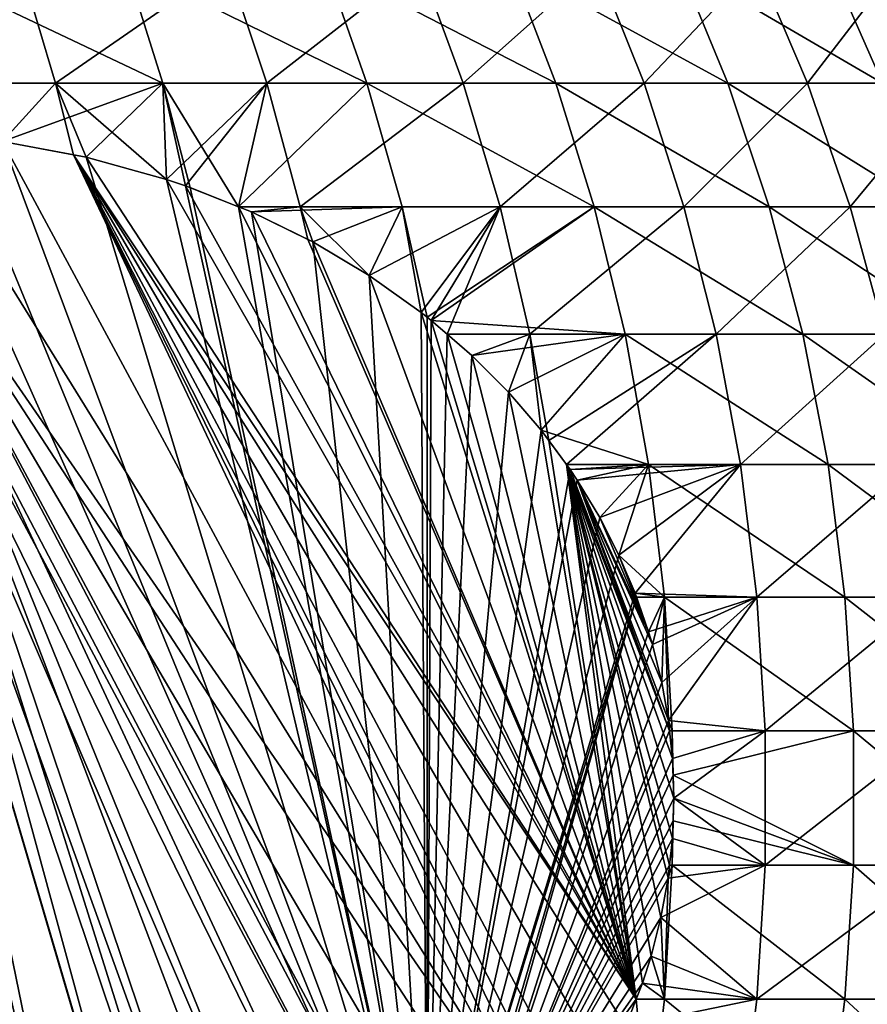
# Model space of a CAD drawing. Extents: x -40 to 40, y -328 to 0.
# Drawn here: x 12 to 18, y -235 to -228 of the extents above; entities that cross this region are included whole.
import ezdxf

# ---------------------------------------------------------------- set-up
doc = ezdxf.new("R2010")
doc.units = 0
doc.header["$MEASUREMENT"] = 0
doc.layers.add('L1', color=7, linetype='Continuous')

msp = doc.modelspace()

# ---------------------------------------------------------------- linework, layer by layer
at = {"layer": 'L1', "color": 7}
for points in [[(10.9082, -228.1057, -19.21045), (10.68644, -227.25, -18.81992), (12.26473, -227.25, -17.83159)], [(10.9082, -228.1057, -19.21045), (12.26473, -227.25, -17.83159), (12.51924, -228.1057, -18.20162)], [(13.29072, -228.1057, 17.64616), (13.02053, -227.25, 17.28743), (11.48622, -227.25, 18.34274)], [(13.29072, -228.1057, 17.64616), (11.48622, -227.25, 18.34274), (11.72457, -228.1057, 18.72337)], [(12.51924, -228.1057, -18.20162), (12.26473, -227.25, -17.83159), (13.75222, -227.25, -16.71125)], [(12.51924, -228.1057, -18.20162), (13.75222, -227.25, -16.71125), (14.03759, -228.1057, -17.05802)], [(14.75847, -228.1057, 16.4383), (14.45844, -227.25, 16.10412), (13.02053, -227.25, 17.28743)], [(14.75847, -228.1057, 16.4383), (13.02053, -227.25, 17.28743), (13.29072, -228.1057, 17.64616)], [(14.03759, -228.1057, -17.05802), (13.75222, -227.25, -16.71125), (15.13789, -227.25, -15.46718)], [(14.03759, -228.1057, -17.05802), (15.13789, -227.25, -15.46718), (15.45202, -228.1057, -15.78814)], [(16.11695, -228.1057, 15.10874), (15.78931, -227.25, 14.80159), (14.45844, -227.25, 16.10412)], [(16.11695, -228.1057, 15.10874), (14.45844, -227.25, 16.10412), (14.75847, -228.1057, 16.4383)], [(15.45202, -228.1057, -15.78814), (15.13789, -227.25, -15.46718), (16.41149, -227.25, -14.1086)], [(15.45202, -228.1057, -15.78814), (16.41149, -227.25, -14.1086), (16.75204, -228.1057, -14.40137)], [(17.35611, -228.1057, 13.66732), (17.00327, -227.25, 13.38947), (15.78931, -227.25, 14.80159)], [(17.35611, -228.1057, 13.66732), (15.78931, -227.25, 14.80159), (16.11695, -228.1057, 15.10874)], [(16.75204, -228.1057, -14.40137), (16.41149, -227.25, -14.1086), (17.56358, -227.25, -12.64556)], [(16.75204, -228.1057, -14.40137), (17.56358, -227.25, -12.64556), (17.92804, -228.1057, -12.90797)], [(18.46677, -228.1057, 12.12471), (18.09135, -227.25, 11.87823), (17.00327, -227.25, 13.38947)], [(18.46677, -228.1057, 12.12471), (17.00327, -227.25, 13.38947), (17.35611, -228.1057, 13.66732)], [(17.92804, -228.1057, -12.90797), (17.56358, -227.25, -12.64556), (18.58563, -227.25, -11.0889)], [(17.92804, -228.1057, -12.90797), (18.58563, -227.25, -11.0889), (18.9713, -228.1057, -11.319)], [(19.44071, -228.1057, 10.49234), (19.04549, -227.25, 10.27904), (18.09135, -227.25, 11.87823)], [(19.44071, -228.1057, 10.49234), (18.09135, -227.25, 11.87823), (18.46677, -228.1057, 12.12471)], [(12.13701, -228.5251, -18.68478), (10.9082, -228.1057, -19.21045), (12.51924, -228.1057, -18.20162)], [(11.72457, -228.1057, 18.72337), (12.13701, -228.5251, 18.68478), (13.29072, -228.1057, 17.64616)], [(13.29072, -228.1057, 17.64616), (12.13701, -228.5251, 18.68478), (12.73955, -228.6371, 18.3369)], [(12.13701, -228.5251, -18.68478), (12.51924, -228.1057, -18.20162), (12.64856, -228.6202, -18.38944)], [(14.03759, -228.1057, -17.05802), (13.3173, -228.7979, -18.00334), (12.51924, -228.1057, -18.20162)], [(12.51924, -228.1057, -18.20162), (13.3173, -228.7979, -18.00334), (12.73955, -228.6371, -18.3369)], [(12.51924, -228.1057, -18.20162), (12.73955, -228.6371, -18.3369), (12.64856, -228.6202, -18.38944)], [(13.29072, -228.1057, 17.64616), (12.73955, -228.6371, 18.3369), (13.3173, -228.7979, 18.00334)], [(14.75847, -228.1057, 16.4383), (13.29072, -228.1057, 17.64616), (13.83444, -228.9948, 17.70477)], [(13.3173, -228.7979, 18.00334), (13.45406, -228.8442, 17.92438), (13.29072, -228.1057, 17.64616)], [(13.29072, -228.1057, 17.64616), (13.45406, -228.8442, 17.92438), (13.48632, -228.857, 17.90576)], [(13.29072, -228.1057, 17.64616), (13.48632, -228.857, 17.90576), (13.83444, -228.9948, 17.70477)], [(14.03759, -228.1057, -17.05802), (13.45406, -228.8442, -17.92438), (13.3173, -228.7979, -18.00334)], [(13.83444, -228.9948, -17.70477), (13.45406, -228.8442, -17.92438), (14.03759, -228.1057, -17.05802)], [(15.01152, -228.9947, 16.72016), (14.75847, -228.1057, 16.4383), (13.83444, -228.9948, 17.70477)], [(13.83444, -228.9948, -17.70477), (14.03759, -228.1057, -17.05802), (14.27829, -228.9947, -17.35051)], [(14.27829, -228.9947, -17.35051), (14.03759, -228.1057, -17.05802), (15.45202, -228.1057, -15.78814)], [(14.27829, -228.9947, -17.35051), (15.45202, -228.1057, -15.78814), (15.71696, -228.9947, -16.05885)], [(16.3933, -228.9947, 15.3678), (16.11695, -228.1057, 15.10874), (14.75847, -228.1057, 16.4383)], [(16.3933, -228.9947, 15.3678), (14.75847, -228.1057, 16.4383), (15.01152, -228.9947, 16.72016)], [(15.71696, -228.9947, -16.05885), (15.45202, -228.1057, -15.78814), (16.75204, -228.1057, -14.40137)], [(15.71696, -228.9947, -16.05885), (16.75204, -228.1057, -14.40137), (17.03928, -228.9947, -14.6483)], [(17.65371, -228.9947, 13.90167), (17.35611, -228.1057, 13.66732), (16.11695, -228.1057, 15.10874)], [(17.65371, -228.9947, 13.90167), (16.11695, -228.1057, 15.10874), (16.3933, -228.9947, 15.3678)], [(17.03928, -228.9947, -14.6483), (16.75204, -228.1057, -14.40137), (17.92804, -228.1057, -12.90797)], [(17.03928, -228.9947, -14.6483), (17.92804, -228.1057, -12.90797), (18.23544, -228.9947, -13.12929)], [(18.78341, -228.9947, 12.33261), (18.46677, -228.1057, 12.12471), (17.35611, -228.1057, 13.66732)], [(18.78341, -228.9947, 12.33261), (17.35611, -228.1057, 13.66732), (17.65371, -228.9947, 13.90167)], [(18.23544, -228.9947, -13.12929), (17.92804, -228.1057, -12.90797), (18.9713, -228.1057, -11.319)], [(18.23544, -228.9947, -13.12929), (18.9713, -228.1057, -11.319), (19.29659, -228.9947, -11.51308)], [(12.9055, -237.8223, 18.24109), (10.78425, -228.4622, 19.4658), (10.13478, -228.5221, 19.84077)], [(15.19207, -236.7057, 16.92094), (10.86895, -228.4587, 19.41689), (10.78425, -228.4622, 19.4658)], [(14.93065, -236.9051, 17.07187), (15.19207, -236.7057, 16.92094), (10.78425, -228.4622, 19.4658)], [(13.48628, -237.6441, 17.90578), (13.82744, -237.5052, 17.70881), (10.78425, -228.4622, 19.4658)], [(13.48628, -237.6441, 17.90578), (10.78425, -228.4622, 19.4658), (13.48106, -237.6463, 17.90879)], [(13.82744, -237.5052, 17.70881), (14.01768, -237.4277, 17.59898), (10.78425, -228.4622, 19.4658)], [(10.78425, -228.4622, 19.4658), (14.01768, -237.4277, 17.59898), (14.52055, -237.1667, 17.30864)], [(10.78425, -228.4622, 19.4658), (14.52055, -237.1667, 17.30864), (14.93065, -236.9051, 17.07187)], [(13.48106, -237.6463, 17.90879), (10.78425, -228.4622, 19.4658), (12.9055, -237.8223, 18.24109)], [(15.19207, -236.7057, 16.92094), (11.51241, -228.4645, 19.04539), (10.86895, -228.4587, 19.41689)], [(16.06667, -235.8221, -16.41599), (10.98678, -228.4597, -19.34887), (11.51241, -228.4645, -19.04539)], [(16.06667, -235.8221, -16.41599), (15.90592, -236.0254, -16.5088), (10.98678, -228.4597, -19.34887)], [(10.98678, -228.4597, -19.34887), (15.90592, -236.0254, -16.5088), (15.61504, -236.3372, -16.67674)], [(10.98678, -228.4597, -19.34887), (15.61504, -236.3372, -16.67674), (15.33718, -236.5885, -16.83716)], [(15.33718, -236.5885, -16.83716), (15.29158, -236.6298, -16.86349), (10.98678, -228.4597, -19.34887)], [(10.98678, -228.4597, -19.34887), (15.29158, -236.6298, -16.86349), (14.93065, -236.9051, -17.07187)], [(10.98678, -228.4597, -19.34887), (14.93065, -236.9051, -17.07187), (14.52055, -237.1667, -17.30864)], [(14.52055, -237.1667, -17.30864), (14.33326, -237.2639, -17.41678), (10.98678, -228.4597, -19.34887)], [(10.98678, -228.4597, -19.34887), (14.33326, -237.2639, -17.41678), (14.01768, -237.4277, -17.59898)], [(10.98678, -228.4597, -19.34887), (14.01768, -237.4277, -17.59898), (13.82744, -237.5052, -17.70881)], [(13.82744, -237.5052, -17.70881), (13.48106, -237.6463, -17.90879), (10.98678, -228.4597, -19.34887)], [(10.98678, -228.4597, -19.34887), (13.48106, -237.6463, -17.90879), (12.9055, -237.8223, -18.24109)], [(10.98678, -228.4597, -19.34887), (12.9055, -237.8223, -18.24109), (12.64867, -237.8756, -18.38937)], [(12.64867, -237.8756, -18.38937), (12.25625, -237.957, -18.61594), (10.98678, -228.4597, -19.34887)], [(11.51241, -228.4645, -19.04539), (12.13701, -228.5251, -18.68478), (16.06667, -235.8221, -16.41599)], [(11.81643, -228.494, 18.86987), (11.51241, -228.4645, 19.04539), (15.19207, -236.7057, 16.92094)], [(12.9055, -237.8223, 18.24109), (10.13478, -228.5221, 19.84077), (12.25625, -237.957, 18.61594)], [(15.19207, -236.7057, 16.92094), (12.13701, -228.5251, 18.68478), (11.81643, -228.494, 18.86987)], [(16.06667, -235.8221, -16.41599), (12.13701, -228.5251, -18.68478), (12.64856, -228.6202, -18.38944)], [(15.19207, -236.7057, 16.92094), (12.73955, -228.6371, 18.3369), (12.13701, -228.5251, 18.68478)], [(16.06667, -235.8221, -16.41599), (12.64856, -228.6202, -18.38944), (16.1336, -235.7375, -16.37735)], [(16.1336, -235.7375, -16.37735), (12.64856, -228.6202, -18.38944), (16.19293, -235.6502, -16.34309)], [(16.62033, -234.8919, -16.09633), (16.47522, -235.1924, -16.18011), (12.64856, -228.6202, -18.38944)], [(12.64856, -228.6202, -18.38944), (16.47522, -235.1924, -16.18011), (16.30533, -235.4849, -16.2782)], [(12.64856, -228.6202, -18.38944), (16.30533, -235.4849, -16.2782), (16.19293, -235.6502, -16.34309)], [(16.62033, -234.8919, -16.09633), (12.64856, -228.6202, -18.38944), (16.6967, -234.6963, -16.05225)], [(16.6967, -234.6963, -16.05225), (12.64856, -228.6202, -18.38944), (12.73955, -228.6371, -18.3369)], [(16.6967, -234.6963, -16.05225), (12.73955, -228.6371, -18.3369), (13.3173, -228.7979, -18.00334)], [(13.3173, -228.7979, 18.00334), (12.73955, -228.6371, 18.3369), (15.19207, -236.7057, 16.92094)], [(13.45406, -228.8442, -17.92438), (16.6967, -234.6963, -16.05225), (13.3173, -228.7979, -18.00334)], [(15.19207, -236.7057, 16.92094), (13.45406, -228.8442, 17.92438), (13.3173, -228.7979, 18.00334)], [(13.45406, -228.8442, -17.92438), (13.83444, -228.9948, -17.70477), (16.6967, -234.6963, -16.05225)], [(15.19207, -236.7057, 16.92094), (13.48632, -228.857, 17.90576), (13.45406, -228.8442, 17.92438)], [(13.83444, -228.9948, 17.70477), (13.48632, -228.857, 17.90576), (15.19207, -236.7057, 16.92094)], [(13.83444, -228.9948, -17.70477), (14.27829, -228.9947, -17.35051), (13.92885, -229.0322, -17.65026)], [(15.01152, -228.9947, 16.72016), (13.83444, -228.9948, 17.70477), (13.92885, -229.0322, 17.65026)], [(13.83444, -228.9948, -17.70477), (13.92885, -229.0322, -17.65026), (16.6967, -234.6963, -16.05225)], [(13.92885, -229.0322, 17.65026), (13.83444, -228.9948, 17.70477), (15.19207, -236.7057, 16.92094)], [(14.36893, -229.2483, 17.39618), (15.01152, -228.9947, 16.72016), (13.92885, -229.0322, 17.65026)], [(13.92885, -229.0322, -17.65026), (14.27829, -228.9947, -17.35051), (14.33303, -229.2306, -17.41691)], [(16.6967, -234.6963, -16.05225), (13.92885, -229.0322, -17.65026), (14.33303, -229.2306, -17.41691)], [(15.19207, -236.7057, 16.92094), (14.36893, -229.2483, 17.39618), (13.92885, -229.0322, 17.65026)], [(15.71696, -228.9947, -16.05885), (14.7753, -229.49, -17.16157), (14.27829, -228.9947, -17.35051)], [(14.27829, -228.9947, -17.35051), (14.7753, -229.49, -17.16157), (14.36893, -229.2483, -17.39618)], [(14.27829, -228.9947, -17.35051), (14.36893, -229.2483, -17.39618), (14.33303, -229.2306, -17.41691)], [(14.36893, -229.2483, 17.39618), (14.7753, -229.49, 17.16156), (15.01152, -228.9947, 16.72016)], [(15.14891, -229.7557, 16.94586), (15.01152, -228.9947, 16.72016), (14.7753, -229.49, 17.16156)], [(15.71696, -228.9947, -16.05885), (15.14891, -229.7557, -16.94586), (14.7753, -229.49, -17.16157)], [(15.19189, -229.7896, 16.92104), (16.3933, -228.9947, 15.3678), (15.01152, -228.9947, 16.72016)], [(15.19189, -229.7896, 16.92104), (15.01152, -228.9947, 16.72016), (15.14891, -229.7557, 16.94586)], [(15.221, -229.8126, -16.90424), (15.14891, -229.7557, -16.94586), (15.71696, -228.9947, -16.05885)], [(15.221, -229.8126, 16.90424), (16.3933, -228.9947, 15.3678), (15.19189, -229.7896, 16.92104)], [(15.33542, -229.9115, -16.83818), (15.221, -229.8126, -16.90424), (15.71696, -228.9947, -16.05885)], [(16.61656, -229.9114, 15.5771), (16.3933, -228.9947, 15.3678), (15.221, -229.8126, 16.90424)], [(15.33542, -229.9115, -16.83818), (15.71696, -228.9947, -16.05885), (15.93101, -229.9114, -16.27756)], [(15.93101, -229.9114, -16.27756), (15.71696, -228.9947, -16.05885), (17.03928, -228.9947, -14.6483)], [(15.93101, -229.9114, -16.27756), (17.03928, -228.9947, -14.6483), (17.27134, -229.9114, -14.84779)], [(17.89413, -229.9114, 14.09099), (17.65371, -228.9947, 13.90167), (16.3933, -228.9947, 15.3678)], [(17.89413, -229.9114, 14.09099), (16.3933, -228.9947, 15.3678), (16.61656, -229.9114, 15.5771)], [(17.27134, -229.9114, -14.84779), (17.03928, -228.9947, -14.6483), (18.23544, -228.9947, -13.12929)], [(17.27134, -229.9114, -14.84779), (18.23544, -228.9947, -13.12929), (18.48379, -229.9114, -13.3081)], [(19.03922, -229.9114, 12.50057), (18.78341, -228.9947, 12.33261), (17.65371, -228.9947, 13.90167)], [(19.03922, -229.9114, 12.50057), (17.65371, -228.9947, 13.90167), (17.89413, -229.9114, 14.09099)], [(18.48379, -229.9114, -13.3081), (18.23544, -228.9947, -13.12929), (19.29659, -228.9947, -11.51308)], [(16.6967, -234.6963, -16.05225), (14.33303, -229.2306, -17.41691), (14.36893, -229.2483, -17.39618)], [(14.36893, -229.2483, -17.39618), (14.7753, -229.49, -17.16157), (16.6967, -234.6963, -16.05225)], [(15.19207, -236.7057, 16.92094), (14.7753, -229.49, 17.16156), (14.36893, -229.2483, 17.39618)], [(16.6967, -234.6963, -16.05225), (14.7753, -229.49, -17.16157), (15.14891, -229.7557, -16.94586)], [(15.14891, -229.7557, 16.94586), (14.7753, -229.49, 17.16156), (15.19207, -236.7057, 16.92094)], [(16.6967, -234.6963, -16.05225), (15.14891, -229.7557, -16.94586), (15.221, -229.8126, -16.90424)], [(15.19207, -236.7057, 16.92094), (15.19189, -229.7896, 16.92104), (15.14891, -229.7557, 16.94586)], [(15.19207, -236.7057, 16.92094), (15.221, -229.8126, 16.90424), (15.19189, -229.7896, 16.92104)], [(15.33542, -229.9115, 16.83818), (15.221, -229.8126, 16.90424), (15.19207, -236.7057, 16.92094)], [(16.61656, -229.9114, 15.5771), (15.221, -229.8126, 16.90424), (15.33542, -229.9115, 16.83818)], [(15.221, -229.8126, -16.90424), (15.33542, -229.9115, -16.83818), (16.6967, -234.6963, -16.05225)], [(15.51346, -230.0655, 16.73539), (15.33542, -229.9115, 16.83818), (15.19207, -236.7057, 16.92094)], [(16.61656, -229.9114, 15.5771), (15.33542, -229.9115, 16.83818), (15.51346, -230.0655, 16.73539)], [(15.33542, -229.9115, -16.83818), (15.93101, -229.9114, -16.27756), (15.51346, -230.0655, -16.73539)], [(15.33542, -229.9115, -16.83818), (15.51346, -230.0655, -16.73539), (16.6967, -234.6963, -16.05225)], [(15.51346, -230.0655, 16.73539), (15.77653, -230.3292, 16.58351), (16.61656, -229.9114, 15.5771)], [(15.51346, -230.0655, -16.73539), (15.93101, -229.9114, -16.27756), (15.77653, -230.3292, -16.58351)], [(16.61656, -229.9114, 15.5771), (15.77653, -230.3292, 16.58351), (16.0119, -230.6029, 16.44761)], [(15.93101, -229.9114, -16.27756), (16.0119, -230.6029, -16.44761), (15.77653, -230.3292, -16.58351)], [(17.27134, -229.9114, -14.84779), (16.06665, -230.6772, -16.41601), (15.93101, -229.9114, -16.27756)], [(15.93101, -229.9114, -16.27756), (16.06665, -230.6772, -16.41601), (16.0119, -230.6029, -16.44761)], [(16.61656, -229.9114, 15.5771), (16.0119, -230.6029, 16.44761), (16.78529, -230.8497, 15.73527)], [(17.27134, -229.9114, -14.84779), (16.19387, -230.8498, -16.34255), (16.06665, -230.6772, -16.41601)], [(17.44671, -230.8497, -14.99856), (16.19387, -230.8498, -16.34255), (17.27134, -229.9114, -14.84779)], [(16.78529, -230.8497, 15.73527), (18.07583, -230.8497, 14.23407), (16.61656, -229.9114, 15.5771)], [(16.61656, -229.9114, 15.5771), (18.07583, -230.8497, 14.23407), (17.89413, -229.9114, 14.09099)], [(18.48379, -229.9114, -13.3081), (17.44671, -230.8497, -14.99856), (17.27134, -229.9114, -14.84779)], [(18.67148, -230.8497, -13.44323), (17.44671, -230.8497, -14.99856), (18.48379, -229.9114, -13.3081)], [(18.07583, -230.8497, 14.23407), (19.23255, -230.8497, 12.6275), (17.89413, -229.9114, 14.09099)], [(17.89413, -229.9114, 14.09099), (19.23255, -230.8497, 12.6275), (19.03922, -229.9114, 12.50057)], [(15.19207, -236.7057, 16.92094), (15.77653, -230.3292, 16.58351), (15.51346, -230.0655, 16.73539)], [(16.6967, -234.6963, -16.05225), (15.51346, -230.0655, -16.73539), (15.77653, -230.3292, -16.58351)], [(15.19207, -236.7057, 16.92094), (16.0119, -230.6029, 16.44761), (15.77653, -230.3292, 16.58351)], [(16.6967, -234.6963, -16.05225), (15.77653, -230.3292, -16.58351), (16.0119, -230.6029, -16.44761)], [(16.22093, -230.8865, 16.32693), (16.0119, -230.6029, 16.44761), (15.19207, -236.7057, 16.92094)], [(16.78529, -230.8497, 15.73527), (16.0119, -230.6029, 16.44761), (16.22093, -230.8865, 16.32693)], [(16.0119, -230.6029, -16.44761), (16.06665, -230.6772, -16.41601), (16.6967, -234.6963, -16.05225)], [(16.6967, -234.6963, -16.05225), (16.06665, -230.6772, -16.41601), (16.19387, -230.8498, -16.34255)], [(17.44671, -230.8497, -14.99856), (16.22093, -230.8865, -16.32693), (16.19387, -230.8498, -16.34255)], [(16.95618, -233.5401, -15.90243), (16.93529, -233.7332, -15.91449), (16.19387, -230.8498, -16.34255)], [(16.95618, -233.5401, -15.90243), (16.19387, -230.8498, -16.34255), (16.96666, -233.25, -15.89638)], [(16.6967, -234.6963, -16.05225), (16.19387, -230.8498, -16.34255), (16.7411, -234.5826, -16.02661)], [(16.7411, -234.5826, -16.02661), (16.19387, -230.8498, -16.34255), (16.80329, -234.3874, -15.9907)], [(16.22093, -230.8865, -16.32693), (16.93567, -232.7668, -15.91427), (16.19387, -230.8498, -16.34255)], [(16.19387, -230.8498, -16.34255), (16.93567, -232.7668, -15.91427), (16.95648, -232.9641, -15.90226)], [(16.19387, -230.8498, -16.34255), (16.95648, -232.9641, -15.90226), (16.96666, -233.25, -15.89638)], [(16.93529, -233.7332, -15.91449), (16.92527, -233.8258, -15.92028), (16.19387, -230.8498, -16.34255)], [(16.19387, -230.8498, -16.34255), (16.92527, -233.8258, -15.92028), (16.87433, -234.1079, -15.94969)], [(16.19387, -230.8498, -16.34255), (16.87433, -234.1079, -15.94969), (16.80329, -234.3874, -15.9907)], [(16.78529, -230.8497, 15.73527), (16.22093, -230.8865, 16.32693), (16.27176, -230.9628, 16.29759)], [(17.44671, -230.8497, -14.99856), (16.27176, -230.9628, -16.29759), (16.22093, -230.8865, -16.32693)], [(16.27176, -230.9628, 16.29759), (16.43343, -231.2308, 16.20424), (16.78529, -230.8497, 15.73527)], [(16.43343, -231.2308, -16.20424), (16.27176, -230.9628, -16.29759), (17.44671, -230.8497, -14.99856)], [(16.78529, -230.8497, 15.73527), (16.43343, -231.2308, 16.20424), (16.57211, -231.5015, 16.12418)], [(17.44671, -230.8497, -14.99856), (16.57211, -231.5015, -16.12418), (16.43343, -231.2308, -16.20424)], [(16.78529, -230.8497, 15.73527), (16.57211, -231.5015, 16.12418), (16.89838, -231.8036, 15.84129)], [(17.44671, -230.8497, -14.99856), (16.68908, -231.7753, -16.05665), (16.57211, -231.5015, -16.12418)], [(17.56426, -231.8036, -15.09961), (16.68908, -231.7753, -16.05665), (17.44671, -230.8497, -14.99856)], [(16.89838, -231.8036, 15.84129), (18.19762, -231.8036, 14.32998), (16.78529, -230.8497, 15.73527)], [(16.78529, -230.8497, 15.73527), (18.19762, -231.8036, 14.32998), (18.07583, -230.8497, 14.23407)], [(18.67148, -230.8497, -13.44323), (17.56426, -231.8036, -15.09961), (17.44671, -230.8497, -14.99856)], [(18.79728, -231.8036, -13.53381), (17.56426, -231.8036, -15.09961), (18.67148, -230.8497, -13.44323)], [(18.19762, -231.8036, 14.32998), (19.36213, -231.8036, 12.71258), (18.07583, -230.8497, 14.23407)], [(18.07583, -230.8497, 14.23407), (19.36213, -231.8036, 12.71258), (19.23255, -230.8497, 12.6275)], [(15.19207, -236.7057, 16.92094), (16.27176, -230.9628, 16.29759), (16.22093, -230.8865, 16.32693)], [(16.27176, -230.9628, -16.29759), (16.93567, -232.7668, -15.91427), (16.22093, -230.8865, -16.32693)], [(15.19207, -236.7057, 16.92094), (16.43343, -231.2308, 16.20424), (16.27176, -230.9628, 16.29759)], [(16.27176, -230.9628, -16.29759), (16.81254, -232.1448, -15.98536), (16.87997, -232.4185, -15.94643)], [(16.87997, -232.4185, -15.94643), (16.9277, -232.6913, -15.91887), (16.27176, -230.9628, -16.29759)], [(16.27176, -230.9628, -16.29759), (16.9277, -232.6913, -15.91887), (16.93567, -232.7668, -15.91427)], [(16.81254, -232.1448, -15.98536), (16.27176, -230.9628, -16.29759), (16.78525, -232.0524, -16.00112)], [(16.78525, -232.0524, -16.00112), (16.27176, -230.9628, -16.29759), (16.43343, -231.2308, -16.20424)], [(16.57211, -231.5015, 16.12418), (16.43343, -231.2308, 16.20424), (15.19207, -236.7057, 16.92094)], [(16.78525, -232.0524, -16.00112), (16.43343, -231.2308, -16.20424), (16.57211, -231.5015, -16.12418)], [(15.19207, -236.7057, 16.92094), (16.68908, -231.7753, 16.05665), (16.57211, -231.5015, 16.12418)], [(16.89838, -231.8036, 15.84129), (16.57211, -231.5015, 16.12418), (16.68908, -231.7753, 16.05665)], [(16.57211, -231.5015, -16.12418), (16.68908, -231.7753, -16.05665), (16.78525, -232.0524, -16.00112)], [(15.19207, -236.7057, 16.92094), (16.6989, -231.8036, 16.05097), (16.68908, -231.7753, 16.05665)], [(15.29158, -236.6298, 16.86349), (16.6989, -231.8036, 16.05097), (15.19207, -236.7057, 16.92094)], [(15.33718, -236.5885, 16.83716), (16.6989, -231.8036, 16.05097), (15.29158, -236.6298, 16.86349)], [(15.33718, -236.5885, 16.83716), (16.78525, -232.0524, 16.00111), (16.6989, -231.8036, 16.05097)], [(16.89838, -231.8036, 15.84129), (16.68908, -231.7753, 16.05665), (16.6989, -231.8036, 16.05097)], [(17.56426, -231.8036, -15.09961), (16.78525, -232.0524, -16.00112), (16.68908, -231.7753, -16.05665)], [(16.6989, -231.8036, 16.05097), (16.78525, -232.0524, 16.00111), (16.89838, -231.8036, 15.84129)], [(16.89838, -231.8036, 15.84129), (16.78525, -232.0524, 16.00111), (16.81254, -232.1448, 15.98536)], [(16.81254, -232.1448, -15.98536), (16.78525, -232.0524, -16.00112), (17.56426, -231.8036, -15.09961)], [(16.81254, -232.1448, 15.98536), (16.87997, -232.4185, 15.94643), (16.89838, -231.8036, 15.84129)], [(17.56426, -231.8036, -15.09961), (16.87997, -232.4185, -15.94643), (16.81254, -232.1448, -15.98536)], [(16.89838, -231.8036, 15.84129), (16.87997, -232.4185, 15.94643), (16.9277, -232.6913, 15.91887)], [(17.56426, -231.8036, -15.09961), (16.9277, -232.6913, -15.91887), (16.87997, -232.4185, -15.94643)], [(16.89838, -231.8036, 15.84129), (16.9277, -232.6913, 15.91887), (16.95511, -232.7668, 15.89447)], [(16.95511, -232.7668, 15.89447), (18.25871, -232.7668, 14.37809), (16.89838, -231.8036, 15.84129)], [(16.89838, -231.8036, 15.84129), (18.25871, -232.7668, 14.37809), (18.19762, -231.8036, 14.32998)], [(17.62323, -232.7668, -15.15031), (16.9277, -232.6913, -15.91887), (17.56426, -231.8036, -15.09961)], [(18.79728, -231.8036, -13.53381), (17.62323, -232.7668, -15.15031), (17.56426, -231.8036, -15.09961)], [(18.86038, -232.7668, -13.57925), (17.62323, -232.7668, -15.15031), (18.79728, -231.8036, -13.53381)], [(18.25871, -232.7668, 14.37809), (19.42713, -232.7668, 12.75526), (18.19762, -231.8036, 14.32998)], [(18.19762, -231.8036, 14.32998), (19.42713, -232.7668, 12.75526), (19.36213, -231.8036, 12.71258)], [(16.81254, -232.1448, 15.98536), (16.78525, -232.0524, 16.00111), (15.33718, -236.5885, 16.83716)], [(15.33718, -236.5885, 16.83716), (16.87997, -232.4185, 15.94643), (16.81254, -232.1448, 15.98536)], [(15.33718, -236.5885, 16.83716), (16.9277, -232.6913, 15.91887), (16.87997, -232.4185, 15.94643)], [(16.93567, -232.7668, 15.91427), (16.9277, -232.6913, 15.91887), (15.33718, -236.5885, 16.83716)], [(16.95511, -232.7668, 15.89447), (16.9277, -232.6913, 15.91887), (16.93567, -232.7668, 15.91427)], [(17.62323, -232.7668, -15.15031), (16.93567, -232.7668, -15.91427), (16.9277, -232.6913, -15.91887)], [(16.95648, -232.9641, 15.90226), (16.93567, -232.7668, 15.91427), (15.33718, -236.5885, 16.83716)], [(16.95511, -232.7668, 15.89447), (16.93567, -232.7668, 15.91427), (16.95648, -232.9641, 15.90226)], [(16.95648, -232.9641, -15.90226), (16.93567, -232.7668, -15.91427), (17.62323, -232.7668, -15.15031)], [(16.95648, -232.9641, 15.90226), (16.96078, -233.0847, 15.89978), (16.95511, -232.7668, 15.89447)], [(16.95511, -232.7668, 15.89447), (16.96078, -233.0847, 15.89978), (18.25871, -232.7668, 14.37809)], [(17.62323, -232.7668, -15.15031), (16.96666, -233.25, -15.89638), (16.95648, -232.9641, -15.90226)], [(16.96078, -233.0847, 15.89978), (18.25871, -233.7332, 14.37809), (18.25871, -232.7668, 14.37809)], [(17.62323, -233.7332, -15.15031), (16.96666, -233.25, -15.89638), (17.62323, -232.7668, -15.15031)], [(18.86038, -233.7332, -13.57925), (17.62323, -233.7332, -15.15031), (18.86038, -232.7668, -13.57925)], [(18.86038, -232.7668, -13.57925), (17.62323, -233.7332, -15.15031), (17.62323, -232.7668, -15.15031)], [(18.25871, -233.7332, 14.37809), (19.42713, -233.7332, 12.75526), (18.25871, -232.7668, 14.37809)], [(18.25871, -232.7668, 14.37809), (19.42713, -233.7332, 12.75526), (19.42713, -232.7668, 12.75526)], [(15.33718, -236.5885, 16.83716), (16.96078, -233.0847, 15.89978), (16.95648, -232.9641, 15.90226)], [(15.33718, -236.5885, 16.83716), (16.96666, -233.25, 15.89638), (16.96078, -233.0847, 15.89978)], [(16.96666, -233.25, 15.89638), (18.25871, -233.7332, 14.37809), (16.96078, -233.0847, 15.89978)], [(16.96078, -233.4129, 15.89978), (16.96666, -233.25, 15.89638), (15.33718, -236.5885, 16.83716)], [(17.62323, -233.7332, -15.15031), (16.95618, -233.5401, -15.90243), (16.96666, -233.25, -15.89638)], [(16.96078, -233.4129, 15.89978), (18.25871, -233.7332, 14.37809), (16.96666, -233.25, 15.89638)], [(16.95618, -233.5401, 15.90243), (16.96078, -233.4129, 15.89978), (15.33718, -236.5885, 16.83716)], [(16.96078, -233.4129, 15.89978), (16.95618, -233.5401, 15.90243), (16.95511, -233.7332, 15.89447)], [(16.95511, -233.7332, 15.89447), (18.25871, -233.7332, 14.37809), (16.96078, -233.4129, 15.89978)], [(15.33718, -236.5885, 16.83716), (16.93529, -233.7332, 15.91449), (16.95618, -233.5401, 15.90243)], [(16.95511, -233.7332, 15.89447), (16.95618, -233.5401, 15.90243), (16.93529, -233.7332, 15.91449)], [(16.93529, -233.7332, -15.91449), (16.95618, -233.5401, -15.90243), (17.62323, -233.7332, -15.15031)], [(15.33718, -236.5885, 16.83716), (16.92527, -233.8258, 15.92028), (16.93529, -233.7332, 15.91449)], [(17.56426, -234.6964, -15.09961), (16.87433, -234.1079, -15.94969), (17.62323, -233.7332, -15.15031)], [(17.62323, -233.7332, -15.15031), (16.87433, -234.1079, -15.94969), (16.92527, -233.8258, -15.92028)], [(16.92527, -233.8258, 15.92028), (16.89838, -234.6964, 15.84129), (16.95511, -233.7332, 15.89447)], [(16.89838, -234.6964, 15.84129), (18.19762, -234.6964, 14.32998), (16.95511, -233.7332, 15.89447)], [(16.95511, -233.7332, 15.89447), (16.93529, -233.7332, 15.91449), (16.92527, -233.8258, 15.92028)], [(17.62323, -233.7332, -15.15031), (16.92527, -233.8258, -15.92028), (16.93529, -233.7332, -15.91449)], [(16.95511, -233.7332, 15.89447), (18.19762, -234.6964, 14.32998), (18.25871, -233.7332, 14.37809)], [(18.79728, -234.6964, -13.53381), (17.56426, -234.6964, -15.09961), (18.86038, -233.7332, -13.57925)], [(18.86038, -233.7332, -13.57925), (17.56426, -234.6964, -15.09961), (17.62323, -233.7332, -15.15031)], [(18.19762, -234.6964, 14.32998), (19.36213, -234.6964, 12.71258), (18.25871, -233.7332, 14.37809)], [(18.25871, -233.7332, 14.37809), (19.36213, -234.6964, 12.71258), (19.42713, -233.7332, 12.75526)], [(16.87433, -234.1079, 15.94969), (16.92527, -233.8258, 15.92028), (15.33718, -236.5885, 16.83716)], [(16.87433, -234.1079, 15.94969), (16.89838, -234.6964, 15.84129), (16.92527, -233.8258, 15.92028)], [(15.33718, -236.5885, 16.83716), (16.80329, -234.3874, 15.9907), (16.87433, -234.1079, 15.94969)], [(16.87433, -234.1079, 15.94969), (16.80329, -234.3874, 15.9907), (16.89838, -234.6964, 15.84129)], [(17.56426, -234.6964, -15.09961), (16.80329, -234.3874, -15.9907), (16.87433, -234.1079, -15.94969)], [(15.33718, -236.5885, 16.83716), (16.7411, -234.5826, 16.02661), (16.80329, -234.3874, 15.9907)], [(16.89838, -234.6964, 15.84129), (16.80329, -234.3874, 15.9907), (16.7411, -234.5826, 16.02661)], [(16.7411, -234.5826, -16.02661), (16.80329, -234.3874, -15.9907), (17.56426, -234.6964, -15.09961)], [(16.6967, -234.6963, 16.05225), (16.7411, -234.5826, 16.02661), (15.33718, -236.5885, 16.83716)], [(16.89838, -234.6964, 15.84129), (16.7411, -234.5826, 16.02661), (16.6967, -234.6963, 16.05225)], [(17.56426, -234.6964, -15.09961), (16.6967, -234.6963, -16.05225), (16.7411, -234.5826, -16.02661)], [(15.33718, -236.5885, 16.83716), (16.62033, -234.8919, 16.09633), (16.6967, -234.6963, 16.05225)], [(16.78529, -235.6503, 15.73527), (16.6967, -234.6963, 16.05225), (16.62033, -234.8919, 16.09633)], [(17.56426, -234.6964, -15.09961), (16.62033, -234.8919, -16.09633), (16.6967, -234.6963, -16.05225)], [(17.44671, -235.6503, -14.99856), (16.62033, -234.8919, -16.09633), (17.56426, -234.6964, -15.09961)], [(16.89838, -234.6964, 15.84129), (16.6967, -234.6963, 16.05225), (16.78529, -235.6503, 15.73527)], [(16.78529, -235.6503, 15.73527), (18.07583, -235.6503, 14.23407), (16.89838, -234.6964, 15.84129)], [(16.89838, -234.6964, 15.84129), (18.07583, -235.6503, 14.23407), (18.19762, -234.6964, 14.32998)], [(18.67148, -235.6503, -13.44323), (17.44671, -235.6503, -14.99856), (18.79728, -234.6964, -13.53381)], [(18.79728, -234.6964, -13.53381), (17.44671, -235.6503, -14.99856), (17.56426, -234.6964, -15.09961)], [(18.07583, -235.6503, 14.23407), (19.23255, -235.6503, 12.6275), (18.19762, -234.6964, 14.32998)], [(18.19762, -234.6964, 14.32998), (19.23255, -235.6503, 12.6275), (19.36213, -234.6964, 12.71258)]]:
    msp.add_3dface(points, dxfattribs=at)

doc.saveas('drawing.dxf')
